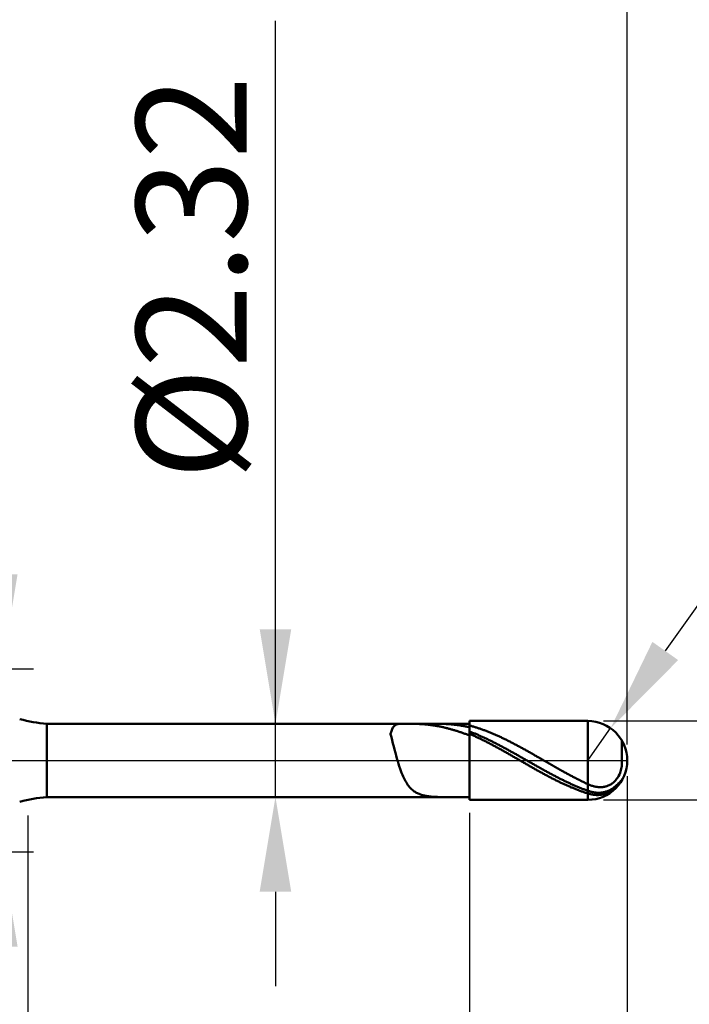
# Model space of a CAD drawing. Units: millimetres. Extents: x -15.8 to 82.8, y -24.5 to 47.5.
# Drawn here: x 27.7 to 49, y -7.7 to 23.5 of the extents above; entities that cross this region are included whole.
import ezdxf

# ---------------------------------------------------------------- set-up
doc = ezdxf.new("R2010")
doc.units = ezdxf.units.MM
doc.header["$MEASUREMENT"] = 0
doc.linetypes.add('LONGDASHDASH', pattern=[7, 4, -1, 1, -1])
doc.layers.get('Defpoints').update_dxf_attribs({"linetype": 'CONTINUOUS'})
for name, color, linetype, lineweight in [('1', 4, 'CONTINUOUS', 50), ('2', 7, 'CONTINUOUS', 25), ('4', 2, 'LONGDASHDASH', 25), ('CUT', 1, 'CONTINUOUS', 25), ('NOCUT', 7, 'CONTINUOUS', 25), ('SK2', 7, 'CONTINUOUS', 25), ('SK4', 2, 'LONGDASHDASH', 25)]:
    doc.layers.add(name, color=color, linetype=linetype, lineweight=lineweight)
doc.styles.add('Monospac821 BT', font='txt', dxfattribs={"height": 3.5})
doc.dimstyles.get("Standard").update_dxf_attribs({"dimtxt": 3.5, "dimasz": 3, "dimexe": 1, "dimexo": 0.5, "dimgap": 0.8, "dimtad": 1, "dimtoh": 1, "dimzin": 1, "dimdsep": 46, "dimtxsty": 'Monospac821 BT', "dimcen": 2.5, "dimadec": 1, "dimazin": 0, "dimtfac": 1, "dimtdec": 4, "dimtix": 1, "dimtmove": 1, "dimatfit": 3, "dimfxl": 1, "dimtolj": 1, "dimtzin": 1, "dimarcsym": 0})

# ---------------------------------------------------------------- blocks, each defined once
blk = doc.blocks.new('*D0')
at = {"layer": 'Defpoints', "color": 0}
for p in [(47, 38.409), (0, 0.519), (47, 0)]:
    blk.add_point(p, dxfattribs=at)
at = {"layer": 'SK2', "color": 0, "lineweight": -2}
for p, q in [((0, 1.019), (0, 39.409)), ((47, 0.5), (47, 39.409)), ((3, 38.409), (44, 38.409))]:
    blk.add_line(p, q, dxfattribs=at)
at = {"layer": 'SK2', "color": 0}
for points in [[(3, 38.909), (3, 37.909), (0, 38.409)], [(44, 37.909), (44, 38.909), (47, 38.409)]]:
    blk.add_solid(points, dxfattribs=at)
at = {"layer": 'SK2', "color": 0, "linetype": 'ByBlock', "insert": (23.272, 40.959), "char_height": 3.5, "attachment_point": 5}
blk.add_mtext('\\A1;47', dxfattribs=at)
blk = doc.blocks.new('*D3')
at = {"layer": '2', "color": 0, "lineweight": -2}
for p, q in [((78.65, 1.25), (78.65, 20.5155)), ((78.65, 4.25), (78.65, 7.25)), ((46.25, 1.25), (79.65, 1.25)), ((78.65, -1.25), (78.65, 1.25)), ((46.25, -1.25), (79.65, -1.25)), ((78.65, -4.25), (78.65, -7.25))]:
    blk.add_line(p, q, dxfattribs=at)
at = {"layer": '2', "color": 0}
for points in [[(78.15, 4.25), (79.15, 4.25), (78.65, 1.25)], [(79.15, -4.25), (78.15, -4.25), (78.65, -1.25)]]:
    blk.add_solid(points, dxfattribs=at)
at = {"layer": 'Defpoints', "color": 0}
for p in [(45.75, 1.25), (78.65, 1.25), (45.75, -1.25)]:
    blk.add_point(p, dxfattribs=at)
at = {"layer": '2', "color": 0, "linetype": 'ByBlock', "insert": (75.988, 13.88275), "char_height": 3.5, "attachment_point": 5, "rotation": 90}
blk.add_mtext('\\A1;%%c2.5', dxfattribs=at)
blk = doc.blocks.new('*D4')
at = {"layer": '2', "color": 0, "lineweight": -2}
for p, q in [((56.011, 14.496), (48.205, 3.469)), ((71.249, 14.496), (56.011, 14.496)), ((45.75, 0), (46.472, 1.02))]:
    blk.add_line(p, q, dxfattribs=at)
at = {"layer": '2', "color": 0}
blk.add_solid([(47.797, 3.758), (48.614, 3.18), (46.472, 1.02)], dxfattribs=at)
at = {"layer": 'Defpoints', "color": 0}
for p in [(46.472, 1.02), (45.75, 0)]:
    blk.add_point(p, dxfattribs=at)
at = {"layer": '2', "color": 0, "linetype": 'ByBlock', "insert": (64.03, 17.108), "char_height": 3.5, "attachment_point": 5}
blk.add_mtext('\\A1;R1.25', dxfattribs=at)
blk = doc.blocks.new('*D5')
at = {"layer": '2', "color": 0, "lineweight": -2}
for p, q in [((35.85, 1.16), (35.85, 23.439)), ((35.85, 4.16), (35.85, 7.16)), ((35.85, -1.16), (35.85, 1.16)), ((35.85, -4.16), (35.85, -7.16))]:
    blk.add_line(p, q, dxfattribs=at)
at = {"layer": '2', "color": 0}
for points in [[(35.35, 4.16), (36.35, 4.16), (35.85, 1.16)], [(36.35, -4.16), (35.35, -4.16), (35.85, -1.16)]]:
    blk.add_solid(points, dxfattribs=at)
at = {"layer": 'Defpoints', "color": 0}
for p in [(28.603, 1.16), (35.85, 1.16), (28.603, -1.16)]:
    blk.add_point(p, dxfattribs=at)
at = {"layer": '2', "color": 0, "linetype": 'ByBlock', "insert": (33.188, 15.3), "char_height": 3.5, "attachment_point": 5, "rotation": 90}
blk.add_mtext('\\A1;%%c2.32', dxfattribs=at)
blk = doc.blocks.new('*D6')
at = {"layer": '2', "color": 0, "lineweight": -2}
for p, q in [((47, -0.5), (47, -13)), ((42, -1.66), (42, -13)), ((39, -12), (36, -12)), ((42, -12), (47, -12)), ((47, -12), (57.036, -12)), ((50, -12), (53, -12))]:
    blk.add_line(p, q, dxfattribs=at)
at = {"layer": '2', "color": 0}
for points in [[(39, -12.5), (39, -11.5), (42, -12)], [(50, -11.5), (50, -12.5), (47, -12)]]:
    blk.add_solid(points, dxfattribs=at)
at = {"layer": 'Defpoints', "color": 0}
for p in [(47, 0), (42, -1.16), (47, -12)]:
    blk.add_point(p, dxfattribs=at)
at = {"layer": '2', "color": 0, "linetype": 'ByBlock', "insert": (55.018, -9.39925), "char_height": 3.5, "attachment_point": 5}
blk.add_mtext('\\A1;5', dxfattribs=at)
blk = doc.blocks.new('*D7')
at = {"layer": '2', "color": 0, "lineweight": -2}
for p, q in [((20, 3.2), (20, 31)), ((47, 0.5), (47, 31)), ((23, 30), (44, 30))]:
    blk.add_line(p, q, dxfattribs=at)
at = {"layer": '2', "color": 0}
for points in [[(23, 30.5), (23, 29.5), (20, 30)], [(44, 29.5), (44, 30.5), (47, 30)]]:
    blk.add_solid(points, dxfattribs=at)
at = {"layer": 'Defpoints', "color": 0}
for p in [(47, 30), (20, 2.7), (47, 0)]:
    blk.add_point(p, dxfattribs=at)
at = {"layer": '2', "color": 0, "linetype": 'ByBlock', "insert": (33.5, 32.5605), "char_height": 3.5, "attachment_point": 5}
blk.add_mtext('\\A1;27', dxfattribs=at)
blk = doc.blocks.new('*D8')
at = {"layer": '2', "color": 0, "lineweight": -2}
for p, q in [((27.177685, 2.9), (27.177685, 23.69675)), ((27.177685, 5.9), (27.177685, 8.9)), ((26, 2.9), (28.177685, 2.9)), ((27.177685, 2.9), (27.177685, -2.9)), ((26, -2.9), (28.177685, -2.9)), ((27.177685, -5.9), (27.177685, -8.9))]:
    blk.add_line(p, q, dxfattribs=at)
at = {"layer": '2', "color": 0}
for points in [[(26.677685, 5.9), (27.677685, 5.9), (27.177685, 2.9)], [(27.677685, -5.9), (26.677685, -5.9), (27.177685, -2.9)]]:
    blk.add_solid(points, dxfattribs=at)
at = {"layer": 'Defpoints', "color": 0}
for p in [(25.5, 2.9), (25.5, -2.9), (27.177685, -2.9)]:
    blk.add_point(p, dxfattribs=at)
at = {"layer": '2', "color": 0, "linetype": 'ByBlock', "insert": (24.515685, 17.057), "char_height": 3.5, "attachment_point": 5, "rotation": 90}
blk.add_mtext('\\A1;%%c5.8', dxfattribs=at)
blk = doc.blocks.new('*D9')
at = {"layer": '2', "color": 0, "lineweight": -2}
for p, q in [((26.2, -2.7), (26.2, -13)), ((20, -3.2), (20, -13)), ((20, -12), (3.94675, -12)), ((17, -12), (14, -12)), ((26.2, -12), (20, -12)), ((29.2, -12), (32.2, -12))]:
    blk.add_line(p, q, dxfattribs=at)
at = {"layer": '2', "color": 0}
for points in [[(17, -12.5), (17, -11.5), (20, -12)], [(29.2, -11.5), (29.2, -12.5), (26.2, -12)]]:
    blk.add_solid(points, dxfattribs=at)
at = {"layer": 'Defpoints', "color": 0}
for p in [(26.2, -2.2), (20, -2.7), (20, -12)]:
    blk.add_point(p, dxfattribs=at)
at = {"layer": '2', "color": 0, "linetype": 'ByBlock', "insert": (8.973, -9.38875), "char_height": 3.5, "attachment_point": 5}
blk.add_mtext('\\A1;6.2', dxfattribs=at)
blk = doc.blocks.new('*D10')
at = {"layer": '2', "color": 0, "lineweight": -2}
for p, q in [((47, -0.5), (47, -21)), ((28, -1.75), (28, -21)), ((44, -20), (31, -20))]:
    blk.add_line(p, q, dxfattribs=at)
at = {"layer": '2', "color": 0}
for points in [[(31, -19.5), (31, -20.5), (28, -20)], [(44, -20.5), (44, -19.5), (47, -20)]]:
    blk.add_solid(points, dxfattribs=at)
at = {"layer": 'Defpoints', "color": 0}
for p in [(47, 0), (28, -1.25), (28, -20)]:
    blk.add_point(p, dxfattribs=at)
at = {"layer": '2', "color": 0, "linetype": 'ByBlock', "insert": (37.5, -17.38875), "char_height": 3.5, "attachment_point": 5}
blk.add_mtext('\\A1;19', dxfattribs=at)

msp = doc.modelspace()

# ---------------------------------------------------------------- linework, layer by layer
at = {"layer": '1'}
for p, q in [((45.75, 1.25), (42, 1.25)), ((42, 1.25), (42, 1.16)), ((42, 1.25), (42, -1.25)), ((45.75, 1.25), (45.75, -1.25)), ((42, 1.16), (28.602671, 1.16)), ((28.602671, -1.16), (28.602671, 1.16)), ((39.55, 0.992371), (39.525, 0.928019)), ((39.575, 1.041026), (39.55, 0.992371)), ((39.6, 1.077225), (39.575, 1.041026)), ((39.625, 1.103708), (39.6, 1.077225)), ((39.65, 1.122729), (39.625, 1.103708)), ((39.675, 1.136112), (39.65, 1.122729)), ((39.7, 1.145299), (39.675, 1.136112)), ((39.725, 1.15142), (39.7, 1.145299)), ((39.75, 1.155343), (39.725, 1.15142)), ((39.775, 1.157729), (39.75, 1.155343)), ((39.8, 1.159071), (39.775, 1.157729)), ((39.825, 1.159733), (39.8, 1.159071)), ((39.85, 1.159976), (39.825, 1.159733)), ((39.86376, 1.16), (39.85, 1.159976)), ((40.175, 1.159994), (40.163454, 1.16)), ((40.2, 1.159929), (40.175, 1.159994)), ((40.225, 1.159784), (40.2, 1.159929)), ((40.25, 1.159543), (40.225, 1.159784)), ((40.275, 1.159197), (40.25, 1.159543)), ((40.3, 1.158734), (40.275, 1.159197)), ((40.325, 1.158146), (40.3, 1.158734)), ((40.35, 1.157427), (40.325, 1.158146)), ((40.375, 1.15657), (40.35, 1.157427)), ((40.4, 1.155571), (40.375, 1.15657)), ((40.425, 1.154426), (40.4, 1.155571)), ((40.45, 1.153131), (40.425, 1.154426)), ((40.475, 1.151685), (40.45, 1.153131)), ((40.5, 1.150087), (40.475, 1.151685)), ((40.525, 1.148334), (40.5, 1.150087)), ((40.55, 1.146426), (40.525, 1.148334)), ((40.575, 1.144363), (40.55, 1.146426)), ((40.6, 1.142145), (40.575, 1.144363)), ((40.625, 1.139771), (40.6, 1.142145)), ((40.65, 1.137242), (40.625, 1.139771)), ((40.675, 1.134559), (40.65, 1.137242)), ((40.7, 1.131721), (40.675, 1.134559)), ((40.725, 1.12873), (40.7, 1.131721)), ((40.75, 1.125586), (40.725, 1.12873)), ((40.775, 1.122289), (40.75, 1.125586)), ((40.8, 1.118841), (40.775, 1.122289)), ((40.825, 1.115241), (40.8, 1.118841)), ((40.85, 1.111492), (40.825, 1.115241)), ((40.875, 1.107593), (40.85, 1.111492)), ((40.9, 1.103545), (40.875, 1.107593)), ((40.925, 1.099348), (40.9, 1.103545)), ((40.95, 1.095005), (40.925, 1.099348)), ((40.975, 1.090515), (40.95, 1.095005)), ((41, 1.085878), (40.975, 1.090515)), ((41.025, 1.081097), (41, 1.085878)), ((41.05, 1.076171), (41.025, 1.081097)), ((41.075, 1.071101), (41.05, 1.076171)), ((41.075, 1.159977), (41.062268, 1.16)), ((41.1, 1.159803), (41.075, 1.159977)), ((41.1, 1.065888), (41.075, 1.071101)), ((41.125, 1.159459), (41.1, 1.159803)), ((41.125, 1.060533), (41.1, 1.065888)), ((41.15, 1.158949), (41.125, 1.159459)), ((41.15, 1.055036), (41.125, 1.060533)), ((41.175, 1.158275), (41.15, 1.158949)), ((41.175, 1.049398), (41.15, 1.055036)), ((41.2, 1.15744), (41.175, 1.158275)), ((41.2, 1.043621), (41.175, 1.049398)), ((41.225, 1.156446), (41.2, 1.15744)), ((41.225, 1.037704), (41.2, 1.043621)), ((41.25, 1.155294), (41.225, 1.156446)), ((41.25, 1.031649), (41.225, 1.037704)), ((41.275, 1.153985), (41.25, 1.155294)), ((41.275, 1.025456), (41.25, 1.031649)), ((41.3, 1.152522), (41.275, 1.153985)), ((41.3, 1.019126), (41.275, 1.025456)), ((41.325, 1.150904), (41.3, 1.152522)), ((41.325, 1.012661), (41.3, 1.019126)), ((41.35, 1.149133), (41.325, 1.150904)), ((41.35, 1.00606), (41.325, 1.012661)), ((41.375, 1.147209), (41.35, 1.149133)), ((41.375, 0.999326), (41.35, 1.00606)), ((41.4, 1.145132), (41.375, 1.147209)), ((41.4, 0.992458), (41.375, 0.999326)), ((41.425, 1.142904), (41.4, 1.145132)), ((41.425, 0.985458), (41.4, 0.992458)), ((41.45, 1.140525), (41.425, 1.142904)), ((41.45, 0.978326), (41.425, 0.985458)), ((41.475, 1.137995), (41.45, 1.140525)), ((41.475, 0.971064), (41.45, 0.978326)), ((41.5, 1.135314), (41.475, 1.137995)), ((41.5, 0.963672), (41.475, 0.971064)), ((41.525, 1.132482), (41.5, 1.135314)), ((41.525, 0.956152), (41.5, 0.963672)), ((41.55, 1.129501), (41.525, 1.132482)), ((41.55, 0.948505), (41.525, 0.956152)), ((41.575, 1.12637), (41.55, 1.129501)), ((41.575, 0.940731), (41.55, 0.948505)), ((41.6, 1.12309), (41.575, 1.12637)), ((41.6, 0.932831), (41.575, 0.940731)), ((41.625, 1.11966), (41.6, 1.12309)), ((41.65, 1.116082), (41.625, 1.11966)), ((41.675, 1.112355), (41.65, 1.116082)), ((41.7, 1.108481), (41.675, 1.112355)), ((41.725, 1.104459), (41.7, 1.108481)), ((41.75, 1.10029), (41.725, 1.104459)), ((41.775, 1.095974), (41.75, 1.10029)), ((41.8, 1.091512), (41.775, 1.095974)), ((41.825, 1.086905), (41.8, 1.091512)), ((41.85, 1.082153), (41.825, 1.086905)), ((41.875, 1.077257), (41.85, 1.082153)), ((41.9, 1.072217), (41.875, 1.077257)), ((41.925, 1.067035), (41.9, 1.072217)), ((41.95, 1.061709), (41.925, 1.067035)), ((41.975, 1.056243), (41.95, 1.061709)), ((42, 1.050635), (41.975, 1.056243)), ((42, -1.16), (42, 1.16)), ((42.025, 1.100155), (42, 1.106934)), ((42, 1.106934), (42, 1.050635)), ((42.05, 1.09323), (42.025, 1.100155)), ((42.075, 1.086158), (42.05, 1.09323)), ((42.1, 1.078942), (42.075, 1.086158)), ((42.125, 1.071582), (42.1, 1.078942)), ((42.15, 1.064079), (42.125, 1.071582)), ((42.175, 1.056435), (42.15, 1.064079)), ((42.2, 1.048649), (42.175, 1.056435)), ((42.225, 1.040724), (42.2, 1.048649)), ((42.25, 1.03266), (42.225, 1.040724)), ((42.275, 1.024458), (42.25, 1.03266)), ((42.3, 1.016119), (42.275, 1.024458)), ((42.325, 1.007645), (42.3, 1.016119)), ((42.35, 0.999037), (42.325, 1.007645)), ((42.375, 0.990296), (42.35, 0.999037)), ((42.4, 0.981422), (42.375, 0.990296)), ((42.425, 0.972418), (42.4, 0.981422)), ((42.45, 0.963284), (42.425, 0.972418)), ((42.475, 0.954021), (42.45, 0.963284)), ((42.5, 0.944632), (42.475, 0.954021)), ((42.525, 0.935116), (42.5, 0.944632)), ((39.525, 0.928019), (39.5, 0.844267)), ((39.5, 0.844267), (39.5, 0.827086)), ((39.5, 0.827086), (39.525, 0.734629)), ((39.525, 0.734629), (39.55, 0.638224)), ((39.55, 0.638224), (39.575, 0.539713)), ((41.625, 0.924808), (41.6, 0.932831)), ((41.65, 0.916661), (41.625, 0.924808)), ((41.675, 0.908391), (41.65, 0.916661)), ((41.7, 0.900001), (41.675, 0.908391)), ((41.725, 0.89149), (41.7, 0.900001)), ((41.75, 0.882861), (41.725, 0.89149)), ((41.775, 0.874114), (41.75, 0.882861)), ((41.8, 0.86525), (41.775, 0.874114)), ((41.825, 0.856272), (41.8, 0.86525)), ((41.85, 0.847178), (41.825, 0.856272)), ((41.875, 0.837972), (41.85, 0.847178)), ((41.9, 0.828655), (41.875, 0.837972)), ((41.925, 0.819226), (41.9, 0.828655)), ((41.95, 0.809689), (41.925, 0.819226)), ((41.975, 0.800043), (41.95, 0.809689)), ((42, 0.790291), (41.975, 0.800043)), ((42.025, 0.830843), (42, 0.841571)), ((42, 0.841571), (42, 0.790291)), ((42.025, 0.908388), (42.05, 0.898676)), ((42.05, 0.820004), (42.025, 0.830843)), ((42.05, 0.898676), (42.075, 0.888844)), ((42.075, 0.809055), (42.05, 0.820004)), ((42.075, 0.888844), (42.1, 0.878893)), ((42.1, 0.797999), (42.075, 0.809055)), ((42.1, 0.878893), (42.125, 0.868826)), ((42.125, 0.786836), (42.1, 0.797999)), ((42.125, 0.868826), (42.15, 0.858642)), ((42.15, 0.775569), (42.125, 0.786836)), ((42.15, 0.858642), (42.175, 0.848344)), ((42.175, 0.764198), (42.15, 0.775569)), ((42.175, 0.848344), (42.2, 0.837933)), ((42.2, 0.752725), (42.175, 0.764198)), ((42.2, 0.837933), (42.225, 0.82741)), ((42.225, 0.741152), (42.2, 0.752725)), ((42.225, 0.82741), (42.25, 0.816777)), ((42.25, 0.729479), (42.225, 0.741152)), ((42.25, 0.816777), (42.275, 0.806035)), ((42.275, 0.71771), (42.25, 0.729479)), ((42.275, 0.806035), (42.3, 0.795185)), ((42.3, 0.705845), (42.275, 0.71771)), ((42.3, 0.795185), (42.325, 0.784229)), ((42.325, 0.693886), (42.3, 0.705845)), ((42.325, 0.784229), (42.35, 0.773169)), ((42.35, 0.681834), (42.325, 0.693886)), ((42.35, 0.773169), (42.375, 0.762006)), ((42.375, 0.669692), (42.35, 0.681834)), ((42.375, 0.762006), (42.4, 0.750741)), ((42.4, 0.65746), (42.375, 0.669692)), ((42.4, 0.750741), (42.425, 0.739376)), ((42.425, 0.64514), (42.4, 0.65746)), ((42.425, 0.739376), (42.45, 0.727913)), ((42.45, 0.632735), (42.425, 0.64514)), ((42.45, 0.727913), (42.475, 0.716352)), ((42.475, 0.620245), (42.45, 0.632735)), ((42.475, 0.716352), (42.5, 0.704696)), ((42.5, 0.704696), (42.525, 0.692946)), ((42.55, 0.925476), (42.525, 0.935116)), ((42.525, 0.692946), (42.55, 0.681103)), ((42.575, 0.915712), (42.55, 0.925476)), ((42.55, 0.681103), (42.575, 0.66917)), ((42.6, 0.905826), (42.575, 0.915712)), ((42.575, 0.66917), (42.6, 0.657147)), ((42.625, 0.89582), (42.6, 0.905826)), ((42.6, 0.657147), (42.625, 0.645037)), ((42.65, 0.885694), (42.625, 0.89582)), ((42.625, 0.645037), (42.65, 0.632841)), ((42.675, 0.87545), (42.65, 0.885694)), ((42.65, 0.632841), (42.675, 0.620561)), ((42.7, 0.865089), (42.675, 0.87545)), ((42.725, 0.854613), (42.7, 0.865089)), ((42.75, 0.844023), (42.725, 0.854613)), ((42.775, 0.83332), (42.75, 0.844023)), ((42.8, 0.822506), (42.775, 0.83332)), ((42.825, 0.811583), (42.8, 0.822506)), ((42.85, 0.800551), (42.825, 0.811583)), ((42.875, 0.789413), (42.85, 0.800551)), ((42.9, 0.778169), (42.875, 0.789413)), ((42.925, 0.766822), (42.9, 0.778169)), ((42.95, 0.755372), (42.925, 0.766822)), ((42.975, 0.743822), (42.95, 0.755372)), ((43, 0.732173), (42.975, 0.743822)), ((43.025, 0.720425), (43, 0.732173)), ((43.05, 0.708582), (43.025, 0.720425)), ((43.075, 0.696645), (43.05, 0.708582)), ((43.1, 0.684614), (43.075, 0.696645)), ((43.125, 0.672492), (43.1, 0.684614)), ((43.15, 0.660281), (43.125, 0.672492)), ((43.175, 0.647981), (43.15, 0.660281)), ((43.2, 0.635595), (43.175, 0.647981)), ((43.225, 0.623125), (43.2, 0.635595)), ((46.815963, 0.652858), (46.825, 0.637362)), ((46.825, -0.185396), (46.825, 0.637362)), ((46.825, 0.637362), (46.825, -0.185396)), ((39.575, 0.539713), (39.6, 0.440654)), ((39.6, 0.440654), (39.625, 0.342337)), ((39.625, 0.342337), (39.65, 0.245811)), ((42.5, 0.607672), (42.475, 0.620245)), ((42.525, 0.595019), (42.5, 0.607672)), ((42.55, 0.582286), (42.525, 0.595019)), ((42.575, 0.569475), (42.55, 0.582286)), ((42.6, 0.556588), (42.575, 0.569475)), ((42.625, 0.543628), (42.6, 0.556588)), ((42.65, 0.530594), (42.625, 0.543628)), ((42.675, 0.51749), (42.65, 0.530594)), ((42.675, 0.620561), (42.7, 0.608198)), ((42.7, 0.504318), (42.675, 0.51749)), ((42.7, 0.608198), (42.725, 0.595753)), ((42.725, 0.491077), (42.7, 0.504318)), ((42.725, 0.595753), (42.75, 0.583229)), ((42.75, 0.477772), (42.725, 0.491077)), ((42.75, 0.583229), (42.775, 0.570628)), ((42.775, 0.464402), (42.75, 0.477772)), ((42.775, 0.570628), (42.8, 0.55795)), ((42.8, 0.450971), (42.775, 0.464402)), ((42.8, 0.55795), (42.825, 0.545198)), ((42.825, 0.437479), (42.8, 0.450971)), ((42.825, 0.545198), (42.85, 0.532374)), ((42.85, 0.42393), (42.825, 0.437479)), ((42.85, 0.532374), (42.875, 0.519478)), ((42.875, 0.410323), (42.85, 0.42393)), ((42.875, 0.519478), (42.9, 0.506513)), ((42.9, 0.396662), (42.875, 0.410323)), ((42.9, 0.506513), (42.925, 0.49348)), ((42.925, 0.382949), (42.9, 0.396662)), ((42.925, 0.49348), (42.95, 0.480382)), ((42.95, 0.369184), (42.925, 0.382949)), ((42.95, 0.480382), (42.975, 0.46722)), ((42.975, 0.355369), (42.95, 0.369184)), ((42.975, 0.46722), (43, 0.453995)), ((43, 0.341508), (42.975, 0.355369)), ((43, 0.453995), (43.025, 0.44071)), ((43.025, 0.327601), (43, 0.341508)), ((43.025, 0.44071), (43.05, 0.427366)), ((43.05, 0.31365), (43.025, 0.327601)), ((43.05, 0.427366), (43.075, 0.413965)), ((43.075, 0.299657), (43.05, 0.31365)), ((43.075, 0.413965), (43.1, 0.400509)), ((43.1, 0.400509), (43.125, 0.387)), ((43.125, 0.387), (43.15, 0.373439)), ((43.15, 0.373439), (43.175, 0.359828)), ((43.175, 0.359828), (43.2, 0.346169)), ((43.2, 0.346169), (43.225, 0.332464)), ((43.25, 0.610571), (43.225, 0.623125)), ((43.225, 0.332464), (43.25, 0.318715)), ((43.275, 0.597936), (43.25, 0.610571)), ((43.25, 0.318715), (43.275, 0.304923)), ((43.3, 0.585221), (43.275, 0.597936)), ((43.325, 0.572428), (43.3, 0.585221)), ((43.35, 0.559559), (43.325, 0.572428)), ((43.375, 0.546615), (43.35, 0.559559)), ((43.4, 0.533598), (43.375, 0.546615)), ((43.425, 0.52051), (43.4, 0.533598)), ((43.45, 0.507353), (43.425, 0.52051)), ((43.475, 0.494128), (43.45, 0.507353)), ((43.5, 0.480837), (43.475, 0.494128)), ((43.525, 0.467483), (43.5, 0.480837)), ((43.55, 0.454065), (43.525, 0.467483)), ((43.575, 0.440588), (43.55, 0.454065)), ((43.6, 0.427051), (43.575, 0.440588)), ((43.625, 0.413458), (43.6, 0.427051)), ((43.65, 0.399809), (43.625, 0.413458)), ((43.675, 0.386107), (43.65, 0.399809)), ((43.7, 0.372354), (43.675, 0.386107)), ((43.725, 0.358551), (43.7, 0.372354)), ((43.75, 0.3447), (43.725, 0.358551)), ((43.775, 0.330803), (43.75, 0.3447)), ((43.8, 0.316862), (43.775, 0.330803)), ((43.825, 0.302879), (43.8, 0.316862)), ((39.65, 0.245811), (39.675, 0.151905)), ((39.675, 0.151905), (39.7, 0.061257)), ((39.7, 0.061257), (39.725, -0.025661)), ((43.1, 0.285625), (43.075, 0.299657)), ((43.125, 0.271554), (43.1, 0.285625)), ((43.15, 0.257447), (43.125, 0.271554)), ((43.175, 0.243306), (43.15, 0.257447)), ((43.2, 0.229133), (43.175, 0.243306)), ((43.225, 0.214928), (43.2, 0.229133)), ((43.25, 0.200696), (43.225, 0.214928)), ((43.275, 0.186436), (43.25, 0.200696)), ((43.275, 0.304923), (43.3, 0.29109)), ((43.3, 0.172152), (43.275, 0.186436)), ((43.3, 0.29109), (43.325, 0.277219)), ((43.325, 0.157844), (43.3, 0.172152)), ((43.325, 0.277219), (43.35, 0.263311)), ((43.35, 0.143516), (43.325, 0.157844)), ((43.35, 0.263311), (43.375, 0.249367)), ((43.375, 0.129168), (43.35, 0.143516)), ((43.375, 0.249367), (43.4, 0.235391)), ((43.4, 0.114804), (43.375, 0.129168)), ((43.4, 0.235391), (43.425, 0.221383)), ((43.425, 0.100423), (43.4, 0.114804)), ((43.425, 0.221383), (43.45, 0.207345)), ((43.45, 0.08603), (43.425, 0.100423)), ((43.45, 0.207345), (43.475, 0.19328)), ((43.475, 0.071625), (43.45, 0.08603)), ((43.475, 0.19328), (43.5, 0.179189)), ((43.5, 0.057211), (43.475, 0.071625)), ((43.5, 0.179189), (43.525, 0.165074)), ((43.525, 0.042788), (43.5, 0.057211)), ((43.525, 0.165074), (43.55, 0.150937)), ((43.55, 0.028361), (43.525, 0.042788)), ((43.55, 0.150937), (43.575, 0.13678)), ((43.575, 0.013929), (43.55, 0.028361)), ((43.575, 0.13678), (43.6, 0.122605)), ((43.6, -0.000504), (43.575, 0.013929)), ((43.6, 0.122605), (43.625, 0.108414)), ((43.625, 0.108414), (43.65, 0.094208)), ((43.65, 0.094208), (43.675, 0.079989)), ((43.675, 0.079989), (43.7, 0.06576)), ((43.7, 0.06576), (43.725, 0.051522)), ((43.725, 0.051522), (43.75, 0.037277)), ((43.75, 0.037277), (43.775, 0.023027)), ((43.775, 0.023027), (43.8, 0.008774)), ((43.8, 0.008774), (43.825, -0.00548)), ((43.85, 0.288856), (43.825, 0.302879)), ((43.875, 0.274794), (43.85, 0.288856)), ((43.9, 0.260695), (43.875, 0.274794)), ((43.925, 0.246561), (43.9, 0.260695)), ((43.95, 0.232395), (43.925, 0.246561)), ((43.975, 0.218198), (43.95, 0.232395)), ((44, 0.203972), (43.975, 0.218198)), ((44.025, 0.189718), (44, 0.203972)), ((44.05, 0.175439), (44.025, 0.189718)), ((44.075, 0.161137), (44.05, 0.175439)), ((44.1, 0.146813), (44.075, 0.161137)), ((44.125, 0.13247), (44.1, 0.146813)), ((44.15, 0.118109), (44.125, 0.13247)), ((44.175, 0.103732), (44.15, 0.118109)), ((44.2, 0.089341), (44.175, 0.103732)), ((44.225, 0.074939), (44.2, 0.089341)), ((44.25, 0.060526), (44.225, 0.074939)), ((44.275, 0.046106), (44.25, 0.060526)), ((44.3, 0.031679), (44.275, 0.046106)), ((44.325, 0.017248), (44.3, 0.031679)), ((44.35, 0.002815), (44.325, 0.017248)), ((44.375, -0.011618), (44.35, 0.002815)), ((39.725, -0.025661), (39.75, -0.108521)), ((39.75, -0.108521), (39.775, -0.187113)), ((39.775, -0.187113), (39.8, -0.261327)), ((39.8, -0.261327), (39.825, -0.331137)), ((43.625, -0.014938), (43.6, -0.000504)), ((43.65, -0.029369), (43.625, -0.014938)), ((43.675, -0.043797), (43.65, -0.029369)), ((43.7, -0.058218), (43.675, -0.043797)), ((43.725, -0.072632), (43.7, -0.058218)), ((43.75, -0.087037), (43.725, -0.072632)), ((43.775, -0.101429), (43.75, -0.087037)), ((43.8, -0.115808), (43.775, -0.101429)), ((43.825, -0.130172), (43.8, -0.115808)), ((43.825, -0.00548), (43.85, -0.019733)), ((43.85, -0.144518), (43.825, -0.130172)), ((43.85, -0.019733), (43.875, -0.033984)), ((43.875, -0.158845), (43.85, -0.144518)), ((43.875, -0.033984), (43.9, -0.04823)), ((43.9, -0.173151), (43.875, -0.158845)), ((43.9, -0.04823), (43.925, -0.06247)), ((43.925, -0.187434), (43.9, -0.173151)), ((43.925, -0.06247), (43.95, -0.076701)), ((43.95, -0.201692), (43.925, -0.187434)), ((43.95, -0.076701), (43.975, -0.090922)), ((43.975, -0.215922), (43.95, -0.201692)), ((43.975, -0.090922), (44, -0.105131)), ((44, -0.230124), (43.975, -0.215922)), ((44, -0.105131), (44.025, -0.119327)), ((44.025, -0.244296), (44, -0.230124)), ((44.025, -0.119327), (44.05, -0.133506)), ((44.05, -0.258435), (44.025, -0.244296)), ((44.05, -0.133506), (44.075, -0.147667)), ((44.075, -0.272539), (44.05, -0.258435)), ((44.075, -0.147667), (44.1, -0.161809)), ((44.1, -0.286607), (44.075, -0.272539)), ((44.1, -0.161809), (44.125, -0.175929)), ((44.125, -0.300637), (44.1, -0.286607)), ((44.125, -0.175929), (44.15, -0.190025)), ((44.15, -0.314627), (44.125, -0.300637)), ((44.15, -0.190025), (44.175, -0.204097)), ((44.175, -0.204097), (44.2, -0.218141)), ((44.2, -0.218141), (44.225, -0.232156)), ((44.225, -0.232156), (44.25, -0.24614)), ((44.25, -0.24614), (44.275, -0.260091)), ((44.275, -0.260091), (44.3, -0.274008)), ((44.3, -0.274008), (44.325, -0.287888)), ((44.325, -0.287888), (44.35, -0.301729)), ((44.35, -0.301729), (44.375, -0.315531)), ((44.4, -0.026051), (44.375, -0.011618)), ((44.425, -0.040479), (44.4, -0.026051)), ((44.45, -0.054902), (44.425, -0.040479)), ((44.475, -0.069318), (44.45, -0.054902)), ((44.5, -0.083725), (44.475, -0.069318)), ((44.525, -0.09812), (44.5, -0.083725)), ((44.55, -0.112502), (44.525, -0.09812)), ((44.575, -0.12687), (44.55, -0.112502)), ((44.6, -0.14122), (44.575, -0.12687)), ((44.625, -0.155552), (44.6, -0.14122)), ((44.65, -0.169863), (44.625, -0.155552)), ((44.675, -0.184151), (44.65, -0.169863)), ((44.7, -0.198415), (44.675, -0.184151)), ((44.725, -0.212652), (44.7, -0.198415)), ((44.75, -0.226861), (44.725, -0.212652)), ((44.775, -0.241039), (44.75, -0.226861)), ((44.8, -0.255186), (44.775, -0.241039)), ((44.825, -0.269298), (44.8, -0.255186)), ((44.85, -0.283375), (44.825, -0.269298)), ((44.875, -0.297414), (44.85, -0.283375)), ((44.9, -0.311413), (44.875, -0.297414)), ((44.925, -0.32537), (44.9, -0.311413)), ((46.825, -0.185396), (46.8, -0.313793)), ((39.825, -0.331137), (39.85, -0.396577)), ((39.85, -0.396577), (39.875, -0.457737)), ((39.875, -0.457737), (39.9, -0.514744)), ((39.9, -0.514744), (39.925, -0.567755)), ((39.925, -0.567755), (39.95, -0.616946)), ((39.95, -0.616946), (39.975, -0.66251)), ((44.175, -0.328574), (44.15, -0.314627)), ((44.2, -0.342478), (44.175, -0.328574)), ((44.225, -0.356337), (44.2, -0.342478)), ((44.25, -0.370147), (44.225, -0.356337)), ((44.275, -0.383909), (44.25, -0.370147)), ((44.3, -0.397619), (44.275, -0.383909)), ((44.325, -0.411276), (44.3, -0.397619)), ((44.35, -0.424879), (44.325, -0.411276)), ((44.375, -0.438425), (44.35, -0.424879)), ((44.375, -0.315531), (44.4, -0.32929)), ((44.4, -0.451912), (44.375, -0.438425)), ((44.4, -0.32929), (44.425, -0.343005)), ((44.425, -0.465339), (44.4, -0.451912)), ((44.425, -0.343005), (44.45, -0.356675)), ((44.45, -0.478704), (44.425, -0.465339)), ((44.45, -0.356675), (44.475, -0.370297)), ((44.475, -0.492005), (44.45, -0.478704)), ((44.475, -0.370297), (44.5, -0.38387)), ((44.5, -0.505241), (44.475, -0.492005)), ((44.5, -0.38387), (44.525, -0.397391)), ((44.525, -0.518409), (44.5, -0.505241)), ((44.525, -0.397391), (44.55, -0.41086)), ((44.55, -0.531508), (44.525, -0.518409)), ((44.55, -0.41086), (44.575, -0.424274)), ((44.575, -0.544536), (44.55, -0.531508)), ((44.575, -0.424274), (44.6, -0.437631)), ((44.6, -0.557492), (44.575, -0.544536)), ((44.6, -0.437631), (44.625, -0.45093)), ((44.625, -0.570373), (44.6, -0.557492)), ((44.625, -0.45093), (44.65, -0.464169)), ((44.65, -0.583178), (44.625, -0.570373)), ((44.65, -0.464169), (44.675, -0.477346)), ((44.675, -0.595906), (44.65, -0.583178)), ((44.675, -0.477346), (44.7, -0.490459)), ((44.7, -0.608554), (44.675, -0.595906)), ((44.7, -0.490459), (44.725, -0.503507)), ((44.725, -0.621121), (44.7, -0.608554)), ((44.725, -0.503507), (44.75, -0.516487)), ((44.75, -0.633605), (44.725, -0.621121)), ((44.75, -0.516487), (44.775, -0.529399)), ((44.775, -0.529399), (44.8, -0.542241)), ((44.8, -0.542241), (44.825, -0.555009)), ((44.825, -0.555009), (44.85, -0.567704)), ((44.85, -0.567704), (44.875, -0.580324)), ((44.875, -0.580324), (44.9, -0.592866)), ((44.9, -0.592866), (44.925, -0.605328)), ((44.95, -0.339285), (44.925, -0.32537)), ((44.925, -0.605328), (44.95, -0.617711)), ((44.975, -0.353154), (44.95, -0.339285)), ((44.95, -0.617711), (44.975, -0.63001)), ((45, -0.366975), (44.975, -0.353154)), ((45.025, -0.380748), (45, -0.366975)), ((45.05, -0.394471), (45.025, -0.380748)), ((45.075, -0.40814), (45.05, -0.394471)), ((45.1, -0.421755), (45.075, -0.40814)), ((45.125, -0.435314), (45.1, -0.421755)), ((45.15, -0.448815), (45.125, -0.435314)), ((45.175, -0.462256), (45.15, -0.448815)), ((45.2, -0.475636), (45.175, -0.462256)), ((45.225, -0.488952), (45.2, -0.475636)), ((45.25, -0.502202), (45.225, -0.488952)), ((45.275, -0.515386), (45.25, -0.502202)), ((45.3, -0.528501), (45.275, -0.515386)), ((45.325, -0.541546), (45.3, -0.528501)), ((45.35, -0.554519), (45.325, -0.541546)), ((45.375, -0.567417), (45.35, -0.554519)), ((45.4, -0.58024), (45.375, -0.567417)), ((45.425, -0.592985), (45.4, -0.58024)), ((45.45, -0.605652), (45.425, -0.592985)), ((45.475, -0.618238), (45.45, -0.605652)), ((45.5, -0.630741), (45.475, -0.618238)), ((46.65, -0.609557), (46.625, -0.638207)), ((46.675, -0.577456), (46.65, -0.609557)), ((46.7, -0.541153), (46.675, -0.577456)), ((46.725, -0.499528), (46.7, -0.541153)), ((46.75, -0.450748), (46.725, -0.499528)), ((46.775, -0.391437), (46.75, -0.450748)), ((46.8, -0.313793), (46.775, -0.391437)), ((46.8, -0.646947), (46.825, -0.620574)), ((39.975, -0.66251), (40, -0.704646)), ((40, -0.704646), (40.025, -0.743555)), ((40.025, -0.743555), (40.05, -0.779441)), ((40.05, -0.779441), (40.075, -0.812501)), ((40.075, -0.812501), (40.1, -0.842931)), ((40.1, -0.842931), (40.125, -0.870915)), ((40.125, -0.870915), (40.15, -0.896634)), ((40.15, -0.896634), (40.175, -0.920255)), ((40.175, -0.920255), (40.2, -0.94194)), ((44.775, -0.646004), (44.75, -0.633605)), ((44.8, -0.658318), (44.775, -0.646004)), ((44.825, -0.670543), (44.8, -0.658318)), ((44.85, -0.68268), (44.825, -0.670543)), ((44.875, -0.694725), (44.85, -0.68268)), ((44.9, -0.706678), (44.875, -0.694725)), ((44.925, -0.718536), (44.9, -0.706678)), ((44.95, -0.730299), (44.925, -0.718536)), ((44.975, -0.741964), (44.95, -0.730299)), ((44.975, -0.63001), (45, -0.642226)), ((45, -0.75353), (44.975, -0.741964)), ((45, -0.642226), (45.025, -0.654356)), ((45.025, -0.764996), (45, -0.75353)), ((45.025, -0.654356), (45.05, -0.666399)), ((45.05, -0.77636), (45.025, -0.764996)), ((45.05, -0.666399), (45.075, -0.678353)), ((45.075, -0.78762), (45.05, -0.77636)), ((45.075, -0.678353), (45.1, -0.690217)), ((45.1, -0.798775), (45.075, -0.78762)), ((45.1, -0.690217), (45.125, -0.701988)), ((45.125, -0.809824), (45.1, -0.798775)), ((45.125, -0.701988), (45.15, -0.713666)), ((45.15, -0.820765), (45.125, -0.809824)), ((45.15, -0.713666), (45.175, -0.725249)), ((45.175, -0.831596), (45.15, -0.820765)), ((45.175, -0.725249), (45.2, -0.736735)), ((45.2, -0.842317), (45.175, -0.831596)), ((45.2, -0.736735), (45.225, -0.748123)), ((45.225, -0.852925), (45.2, -0.842317)), ((45.225, -0.748123), (45.25, -0.759411)), ((45.25, -0.86342), (45.225, -0.852925)), ((45.25, -0.759411), (45.275, -0.770598)), ((45.275, -0.873799), (45.25, -0.86342)), ((45.275, -0.770598), (45.3, -0.781682)), ((45.3, -0.884062), (45.275, -0.873799)), ((45.3, -0.781682), (45.325, -0.792662)), ((45.325, -0.894207), (45.3, -0.884062)), ((45.325, -0.792662), (45.35, -0.803536)), ((45.35, -0.904233), (45.325, -0.894207)), ((45.35, -0.803536), (45.375, -0.814304)), ((45.375, -0.914138), (45.35, -0.904233)), ((45.375, -0.814304), (45.4, -0.824962)), ((45.4, -0.923921), (45.375, -0.914138)), ((45.4, -0.824962), (45.425, -0.835511)), ((45.425, -0.933581), (45.4, -0.923921)), ((45.425, -0.835511), (45.45, -0.845948)), ((45.45, -0.943117), (45.425, -0.933581)), ((45.45, -0.845948), (45.475, -0.856272)), ((45.475, -0.856272), (45.5, -0.866482)), ((45.525, -0.64316), (45.5, -0.630741)), ((45.5, -0.866482), (45.525, -0.876577)), ((45.55, -0.655493), (45.525, -0.64316)), ((45.525, -0.876577), (45.55, -0.886555)), ((45.575, -0.667739), (45.55, -0.655493)), ((45.55, -0.886555), (45.575, -0.896414)), ((45.6, -0.679896), (45.575, -0.667739)), ((45.575, -0.896414), (45.6, -0.906154)), ((45.625, -0.691963), (45.6, -0.679896)), ((45.6, -0.906154), (45.625, -0.915773)), ((45.65, -0.703937), (45.625, -0.691963)), ((45.625, -0.915773), (45.65, -0.92527)), ((45.675, -0.715817), (45.65, -0.703937)), ((45.65, -0.92527), (45.675, -0.934644)), ((45.7, -0.727602), (45.675, -0.715817)), ((45.675, -0.934644), (45.7, -0.943893)), ((45.725, -0.73929), (45.7, -0.727602)), ((45.75, -0.750879), (45.725, -0.73929)), ((45.775, -0.762101), (45.75, -0.750879)), ((45.8, -0.772682), (45.775, -0.762101)), ((45.825, -0.782613), (45.8, -0.772682)), ((45.85, -0.791882), (45.825, -0.782613)), ((45.875, -0.800478), (45.85, -0.791882)), ((45.9, -0.808391), (45.875, -0.800478)), ((45.925, -0.815608), (45.9, -0.808391)), ((45.95, -0.822116), (45.925, -0.815608)), ((45.975, -0.827903), (45.95, -0.822116)), ((46, -0.832953), (45.975, -0.827903)), ((46.025, -0.837252), (46, -0.832953)), ((46.05, -0.840784), (46.025, -0.837252)), ((46.075, -0.843532), (46.05, -0.840784)), ((46.1, -0.845478), (46.075, -0.843532)), ((46.125, -0.846603), (46.1, -0.845478)), ((46.15, -0.846884), (46.125, -0.846603)), ((46.175, -0.846301), (46.15, -0.846884)), ((46.2, -0.844828), (46.175, -0.846301)), ((46.225, -0.842437), (46.2, -0.844828)), ((46.25, -0.839101), (46.225, -0.842437)), ((46.275, -0.834785), (46.25, -0.839101)), ((46.3, -0.829455), (46.275, -0.834785)), ((46.325, -0.82307), (46.3, -0.829455)), ((46.35, -0.815584), (46.325, -0.82307)), ((46.375, -0.806948), (46.35, -0.815584)), ((46.4, -0.797103), (46.375, -0.806948)), ((46.425, -0.785984), (46.4, -0.797103)), ((46.45, -0.773513), (46.425, -0.785984)), ((46.475, -0.759603), (46.45, -0.773513)), ((46.45, -0.939127), (46.475, -0.925867)), ((46.5, -0.744147), (46.475, -0.759603)), ((46.475, -0.925867), (46.5, -0.911464)), ((46.525, -0.727022), (46.5, -0.744147)), ((46.5, -0.911464), (46.525, -0.895862)), ((46.55, -0.708076), (46.525, -0.727022)), ((46.525, -0.895862), (46.55, -0.878999)), ((46.55, -0.930526), (46.525, -0.948269)), ((46.575, -0.687123), (46.55, -0.708076)), ((46.55, -0.878999), (46.575, -0.860804)), ((46.575, -0.911492), (46.55, -0.930526)), ((46.6, -0.663933), (46.575, -0.687123)), ((46.575, -0.860804), (46.6, -0.841191)), ((46.6, -0.891089), (46.575, -0.911492)), ((46.625, -0.638207), (46.6, -0.663933)), ((46.6, -0.841191), (46.625, -0.820063)), ((46.625, -0.869229), (46.6, -0.891089)), ((46.625, -0.820063), (46.65, -0.797657)), ((46.65, -0.846027), (46.625, -0.869229)), ((46.65, -0.797657), (46.675, -0.774468)), ((46.675, -0.821727), (46.65, -0.846027)), ((46.675, -0.774468), (46.7, -0.750484)), ((46.7, -0.796212), (46.675, -0.821727)), ((46.7, -0.750484), (46.725, -0.72571)), ((46.725, -0.769323), (46.7, -0.796212)), ((46.725, -0.72571), (46.75, -0.700124)), ((46.75, -0.740793), (46.725, -0.769323)), ((46.75, -0.700124), (46.775, -0.67379)), ((46.775, -0.710212), (46.75, -0.740793)), ((46.775, -0.67379), (46.8, -0.646947)), ((46.8, -0.676748), (46.775, -0.710212)), ((46.815963, -0.652858), (46.8, -0.676748)), ((28.602671, -1.16), (42, -1.16)), ((39.875, -1.159984), (39.86376, -1.16)), ((39.9, -1.159882), (39.875, -1.159984)), ((39.925, -1.159751), (39.9, -1.159882)), ((39.95, -1.15964), (39.925, -1.159751)), ((39.975, -1.159572), (39.95, -1.15964)), ((40, -1.159557), (39.975, -1.159572)), ((40.025, -1.15959), (40, -1.159557)), ((40.05, -1.159662), (40.025, -1.15959)), ((40.075, -1.159756), (40.05, -1.159662)), ((40.1, -1.159854), (40.075, -1.159756)), ((40.125, -1.159939), (40.1, -1.159854)), ((40.15, -1.159991), (40.125, -1.159939)), ((40.163454, -1.16), (40.15, -1.159991)), ((40.2, -0.94194), (40.225, -0.961838)), ((40.225, -0.961838), (40.25, -0.980091)), ((40.25, -0.980091), (40.275, -0.996829)), ((40.275, -0.996829), (40.3, -1.012175)), ((40.3, -1.012175), (40.325, -1.026241)), ((40.325, -1.026241), (40.35, -1.039132)), ((40.35, -1.039132), (40.375, -1.050943)), ((40.375, -1.050943), (40.4, -1.061764)), ((40.4, -1.061764), (40.425, -1.071676)), ((40.425, -1.071676), (40.45, -1.080753)), ((40.45, -1.080753), (40.475, -1.089062)), ((40.475, -1.089062), (40.5, -1.096667)), ((40.5, -1.096667), (40.525, -1.103623)), ((40.525, -1.103623), (40.55, -1.109982)), ((40.55, -1.109982), (40.575, -1.115792)), ((40.575, -1.115792), (40.6, -1.121094)), ((40.6, -1.121094), (40.625, -1.125928)), ((40.625, -1.125928), (40.65, -1.130328)), ((40.65, -1.130328), (40.675, -1.134325)), ((40.675, -1.134325), (40.7, -1.137948)), ((40.7, -1.137948), (40.725, -1.141224)), ((40.725, -1.141224), (40.75, -1.144174)), ((40.75, -1.144174), (40.775, -1.14682)), ((40.775, -1.14682), (40.8, -1.149181)), ((40.8, -1.149181), (40.825, -1.151272)), ((40.825, -1.151272), (40.85, -1.153109)), ((40.85, -1.153109), (40.875, -1.154706)), ((40.875, -1.154706), (40.9, -1.156073)), ((40.9, -1.156073), (40.925, -1.157222)), ((40.925, -1.157222), (40.95, -1.158162)), ((40.95, -1.158162), (40.975, -1.158901)), ((40.975, -1.158901), (41, -1.159446)), ((41, -1.159446), (41.025, -1.159803)), ((41.025, -1.159803), (41.05, -1.159979)), ((41.05, -1.159979), (41.062268, -1.16)), ((42, -1.16), (42, -1.25)), ((45.475, -0.952527), (45.45, -0.943117)), ((45.5, -0.96181), (45.475, -0.952527)), ((45.525, -0.970964), (45.5, -0.96181)), ((45.55, -0.979989), (45.525, -0.970964)), ((45.575, -0.988884), (45.55, -0.979989)), ((45.6, -0.997647), (45.575, -0.988884)), ((45.625, -1.006276), (45.6, -0.997647)), ((45.65, -1.014772), (45.625, -1.006276)), ((45.675, -1.023132), (45.65, -1.014772)), ((45.7, -1.031356), (45.675, -1.023132)), ((45.7, -0.943893), (45.725, -0.953017)), ((45.725, -1.039442), (45.7, -1.031356)), ((45.725, -0.953017), (45.75, -0.962013)), ((45.75, -1.04739), (45.725, -1.039442)), ((45.75, -0.962013), (45.775, -0.970648)), ((45.775, -1.054968), (45.75, -1.04739)), ((45.775, -0.970648), (45.8, -0.978684)), ((45.8, -1.061941), (45.775, -1.054968)), ((45.8, -0.978684), (45.825, -0.986111)), ((45.825, -1.068299), (45.8, -1.061941)), ((45.825, -0.986111), (45.85, -0.992921)), ((45.85, -1.074034), (45.825, -1.068299)), ((45.85, -0.992921), (45.875, -0.999102)), ((45.875, -1.079137), (45.85, -1.074034)), ((45.875, -0.999102), (45.9, -1.004647)), ((45.9, -1.083598), (45.875, -1.079137)), ((45.9, -1.004647), (45.925, -1.009544)), ((45.925, -1.087407), (45.9, -1.083598)), ((45.925, -1.009544), (45.95, -1.013783)), ((45.95, -1.090555), (45.925, -1.087407)), ((45.95, -1.013783), (45.975, -1.017353)), ((45.975, -1.093031), (45.95, -1.090555)), ((45.975, -1.017353), (46, -1.020244)), ((46, -1.094825), (45.975, -1.093031)), ((46, -1.020244), (46.025, -1.022444)), ((46.025, -1.095925), (46, -1.094825)), ((46.025, -1.022444), (46.05, -1.02394)), ((46.05, -1.09632), (46.025, -1.095925)), ((46.05, -1.02394), (46.075, -1.02472)), ((46.075, -1.095998), (46.05, -1.09632)), ((46.075, -1.02472), (46.1, -1.024771)), ((46.1, -1.094947), (46.075, -1.095998)), ((46.1, -1.024771), (46.125, -1.024079)), ((46.125, -1.093152), (46.1, -1.094947)), ((46.125, -1.024079), (46.15, -1.022628)), ((46.15, -1.090601), (46.125, -1.093152)), ((46.15, -1.022628), (46.175, -1.020404)), ((46.175, -1.087278), (46.15, -1.090601)), ((46.175, -1.020404), (46.2, -1.017391)), ((46.2, -1.083168), (46.175, -1.087278)), ((46.2, -1.017391), (46.225, -1.013569)), ((46.225, -1.078253), (46.2, -1.083168)), ((46.225, -1.013569), (46.25, -1.008921)), ((46.25, -1.072517), (46.225, -1.078253)), ((46.25, -1.008921), (46.275, -1.003426)), ((46.275, -1.06594), (46.25, -1.072517)), ((46.275, -1.003426), (46.3, -0.997062)), ((46.3, -1.058502), (46.275, -1.06594)), ((46.3, -0.997062), (46.325, -0.989805)), ((46.325, -1.050179), (46.3, -1.058502)), ((46.325, -0.989805), (46.35, -0.98163)), ((46.35, -1.040948), (46.325, -1.050179)), ((46.35, -0.98163), (46.375, -0.972508)), ((46.375, -1.030782), (46.35, -1.040948)), ((46.375, -0.972508), (46.4, -0.962407)), ((46.4, -1.019652), (46.375, -1.030782)), ((46.4, -0.962407), (46.425, -0.951293)), ((46.425, -1.007525), (46.4, -1.019652)), ((46.425, -0.951293), (46.45, -0.939127)), ((46.45, -0.994366), (46.425, -1.007525)), ((46.475, -0.980134), (46.45, -0.994366)), ((46.5, -0.964785), (46.475, -0.980134)), ((46.525, -0.948269), (46.5, -0.964785)), ((42, -1.25), (45.75, -1.25))]:
    msp.add_line(p, q, dxfattribs=at)
for centre, radius, start, end in [((29.03845, 6.140973), 5, 255, 265), ((45.75, 0), 1.25, 0, 90), ((45.75, 0), 1.25, 270, 0), ((29.03845, -6.140973), 5, 95, 105)]:
    msp.add_arc(centre, radius, start, end, dxfattribs=at)
at = {"layer": '4'}
msp.add_line((20, 0), (47, 0), dxfattribs=at)
at = {"layer": 'CUT'}
for p, q in [((45.75, 1.25), (42, 1.25)), ((42, 1.25), (42, 0)), ((42, 0), (47, 0))]:
    msp.add_line(p, q, dxfattribs=at)
msp.add_arc((45.75, 0), 1.25, 0, 90, dxfattribs=at)
at = {"layer": 'NOCUT'}
for p, q in [((42, 1.16), (28.602671, 1.16)), ((42, 0), (42, 1.16)), ((20, 0), (42, 0))]:
    msp.add_line(p, q, dxfattribs=at)
msp.add_arc((29.03845, 6.140973), 5, 255, 265, dxfattribs=at)
at = {"layer": 'SK4'}
msp.add_line((-1, 0), (48, 0), dxfattribs=at)

# ---------------------------------------------------------------- dimensions: what is measured, and where the dimension line sits
at = {"layer": '2'}
for base, p1, p2, picture, middle in [((47, 30), (20, 2.7), (47, 0), '*D7', (33.5, 30)), ((28, -20), (47, 0), (28, -1.25), '*D10', (37.5, -20)), ((47, -12), (42, -1.16), (47, 0), '*D6', (55.018, -12)), ((20, -12), (26.2, -2.2), (20, -2.7), '*D9', (8.973, -12))]:
    dim = msp.add_linear_dim(base=base, p1=p1, p2=p2, dimstyle='STANDARD', override={"dimtoh": 0, "dimzin": 9, "dimtmove": 0}, dxfattribs=at)
    dim.commit()
    dim.dimension.update_dxf_attribs({"geometry": picture, "text_midpoint": middle, "dimtype": 160})
for base, p1, p2, angle, override, picture, middle in [((27.177685, -2.9), (25.5, 2.9), (25.5, -2.9), 90, {"dimtoh": 0, "dimzin": 9, "dimtmove": 0}, '*D8', (27.177685, 17.057)), ((35.85, 1.16), (28.602671, -1.16), (28.602671, 1.16), 270, {"dimtoh": 0, "dimzin": 9, "dimse1": 1, "dimse2": 1, "dimtmove": 0}, '*D5', (35.85, 15.2995)), ((78.65, 1.25), (45.75, -1.25), (45.75, 1.25), 270, {"dimtoh": 0, "dimzin": 9, "dimtmove": 0}, '*D3', (78.65, 13.88275))]:
    dim = msp.add_linear_dim(base=base, p1=p1, p2=p2, angle=angle, text='%%c<>', dimstyle='STANDARD', override=override, dxfattribs=at)
    dim.commit()
    dim.dimension.update_dxf_attribs({"geometry": picture, "text_midpoint": middle, "dimtype": 160})
dim = msp.add_radius_dim(center=(45.75, 0), mpoint=(46.472187, 1.020266), text='R1.25', dimstyle='STANDARD', dxfattribs=at)
dim.commit()
dim.dimension.update_dxf_attribs({"geometry": '*D4', "text_midpoint": (56.011072, 14.496274), "dimtype": 164})
at = {"layer": 'SK2'}
dim = msp.add_linear_dim(base=(47, 38.409253), p1=(0, 0.518505), p2=(47, 0), dimstyle='STANDARD', override={"dimtoh": 0, "dimzin": 9, "dimtmove": 0}, dxfattribs=at)
dim.commit()
dim.dimension.update_dxf_attribs({"geometry": '*D0', "text_midpoint": (23.271689, 38.409253), "dimtype": 160})

doc.saveas('drawing.dxf')
